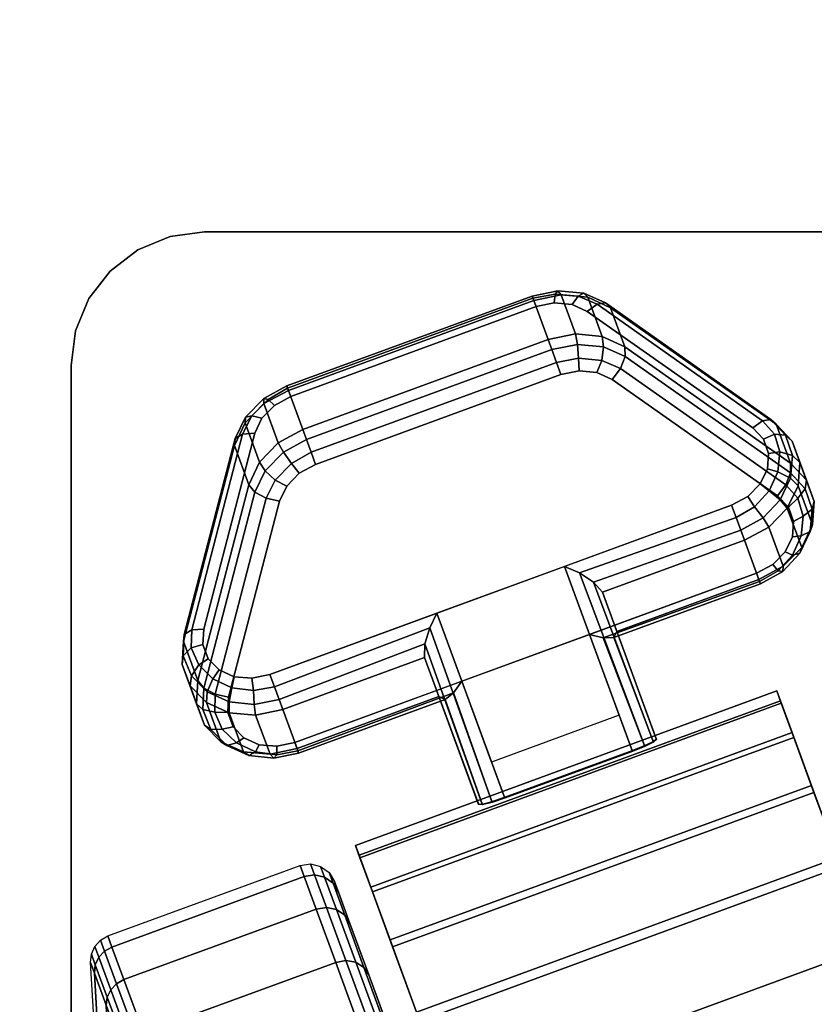
# Model space of a CAD drawing. Units: inches. Extents: x -18 to 18, y -18 to 18.
# Drawn here: x -14.5 to -13, y -10.8 to -9 of the extents above; entities that cross this region are included whole.
import ezdxf

# ---------------------------------------------------------------- set-up
doc = ezdxf.new("R2010")
doc.units = ezdxf.units.IN
doc.header["$MEASUREMENT"] = 0
for name, color, linetype in [('A-FURN-3-TABLE-LEG-CASTER-LOCK', 253, 'Continuous'), ('A-FURN-3-TABLE-LEG-CASTER-TREAD', 251, 'Continuous'), ('A-FURN-3-TABLE-LEG-CASTER-TRIM', 253, 'Continuous'), ('A-FURN-3-TABLE-LEG-MAIN-SUPPORT', 253, 'Continuous'), ('A-FURN-3-TABLE-SURFACE-BOTTOM', 255, 'Continuous'), ('A-FURN-3-TABLE-SURFACE-TOP-TFL_HPL', 255, 'Continuous')]:
    doc.layers.add(name, color=color, linetype=linetype)

msp = doc.modelspace()

# ---------------------------------------------------------------- linework, layer by layer
at = {"layer": 'A-FURN-3-TABLE-LEG-CASTER-LOCK'}
for points, invisible_edges in [([(-13.4578, -9.5312, 1.0017), (-13.4912, -9.528, 0.9916), (-14.015, -9.7201, 0.9916), (-14.0384, -9.744, 1.0017)], 10), ([(-13.4912, -9.528, 0.9916), (-13.5252, -9.5352, 0.9881), (-13.9844, -9.7035, 0.9881), (-14.015, -9.7201, 0.9916)], 8), ([(-13.1196, -9.7622, 1.2351), (-13.4293, -9.5442, 1.0171), (-14.0518, -9.7724, 1.0171), (-14.1472, -10.1389, 1.2351)], 10), ([(-13.4293, -9.5442, 1.0171), (-13.4578, -9.5312, 1.0017), (-14.0384, -9.744, 1.0017), (-14.0518, -9.7724, 1.0171)], 10), ([(-13.9918, -9.8712, 0.8082), (-13.9684, -9.8473, 0.7981), (-13.4445, -9.6553, 0.7981), (-13.4112, -9.6584, 0.8082)], 10), ([(-13.9684, -9.8473, 0.7981), (-13.9378, -9.8308, 0.7946), (-13.4786, -9.6624, 0.7946), (-13.4445, -9.6553, 0.7981)], 8), ([(-14.1005, -10.2661, 1.0416), (-14.0052, -9.8996, 0.8236), (-13.3826, -9.6714, 0.8236), (-13.073, -9.8894, 1.0416)], 10), ([(-14.0052, -9.8996, 0.8236), (-13.9918, -9.8712, 0.8082), (-13.4112, -9.6584, 0.8082), (-13.3826, -9.6714, 0.8236)], 10), ([(-13.0995, -9.7833, 1.2538), (-13.1196, -9.7622, 1.2351), (-14.1472, -10.1389, 1.2351), (-14.1489, -10.168, 1.2538)], 10), ([(-13.09, -9.81, 1.2737), (-13.0995, -9.7833, 1.2538), (-14.1489, -10.168, 1.2538), (-14.1389, -10.1945, 1.2737)], 10), ([(-13.092, -9.8391, 1.2923), (-13.09, -9.81, 1.2737), (-14.1389, -10.1945, 1.2737), (-14.1185, -10.2154, 1.2923)], 10), ([(-13.1055, -9.8671, 1.3074), (-13.092, -9.8391, 1.2923), (-14.1185, -10.2154, 1.2923), (-14.0901, -10.228, 1.3074)], 10), ([(-13.1289, -9.8907, 1.3173), (-13.1055, -9.8671, 1.3074), (-14.0901, -10.228, 1.3074), (-14.0571, -10.231, 1.3173)], 10), ([(-14.1022, -10.2952, 1.0603), (-14.1005, -10.2661, 1.0416), (-13.073, -9.8894, 1.0416), (-13.0529, -9.9105, 1.0603)], 10), ([(-13.1592, -9.907, 1.3208), (-13.1289, -9.8907, 1.3173), (-14.0571, -10.231, 1.3173), (-14.0234, -10.2239, 1.3208)], 2), ([(-14.0923, -10.3218, 1.0801), (-14.1022, -10.2952, 1.0603), (-13.0529, -9.9105, 1.0603), (-13.0433, -9.9372, 1.0801)], 10), ([(-14.0719, -10.3426, 1.0988), (-14.0923, -10.3218, 1.0801), (-13.0433, -9.9372, 1.0801), (-13.0454, -9.9663, 1.0988)], 10), ([(-14.0435, -10.3553, 1.1139), (-14.0719, -10.3426, 1.0988), (-13.0454, -9.9663, 1.0988), (-13.0589, -9.9943, 1.1139)], 10), ([(-14.0105, -10.3582, 1.1238), (-14.0435, -10.3553, 1.1139), (-13.0589, -9.9943, 1.1139), (-13.0822, -10.0179, 1.1238)], 10), ([(-13.9768, -10.3511, 1.1273), (-14.0105, -10.3582, 1.1238), (-13.0822, -10.0179, 1.1238), (-13.1125, -10.0342, 1.1273)], 2)]:
    msp.add_3dface(points, dxfattribs=dict(at, invisible_edges=invisible_edges))
for points in [[(-13.9887, -9.692, 0.9185), (-13.5294, -9.5237, 0.9185), (-13.5025, -9.597, 0.8069), (-13.9618, -9.7654, 0.8069)], [(-13.3855, -9.5372, 0.962), (-13.0759, -9.7552, 1.18), (-13.049, -9.8285, 1.0684), (-13.3587, -9.6105, 0.8504)], [(-14.1582, -10.2352, 1.0684), (-14.1851, -10.1618, 1.18), (-14.0897, -9.7953, 0.962), (-14.0628, -9.8687, 0.8504)], [(-13.1083, -10.0458, 1.1969), (-13.1352, -9.9724, 1.3085), (-13.401, -10.0698, 1.3085), (-13.3741, -10.1432, 1.1969)], [(-13.4719, -10.0217, 1.3208), (-13.7107, -10.1092, 1.3208), (-13.5843, -10.4538, 1.5778), (-13.3455, -10.3663, 1.5778)], [(-13.3741, -10.1432, 1.1969), (-13.401, -10.0698, 1.3085), (-13.3003, -10.3443, 1.5132), (-13.2999, -10.3455, 1.3478)], [(-13.3698, -10.3002, 1.2401), (-13.6086, -10.3877, 1.2401), (-13.664, -10.2364, 1.1273), (-13.4253, -10.1489, 1.1273)], [(-13.664, -10.2364, 1.1273), (-13.4253, -10.1489, 1.1273), (-13.3449, -10.368, 1.2907), (-13.5837, -10.4555, 1.2907)], [(-13.7068, -10.2652, 1.1969), (-13.7337, -10.1918, 1.3085), (-13.9994, -10.2892, 1.3085), (-13.9725, -10.3626, 1.1969)], [(-13.7337, -10.1918, 1.3085), (-13.7068, -10.2652, 1.1969), (-13.6326, -10.4675, 1.3478), (-13.633, -10.4663, 1.5132)]]:
    msp.add_3dface(points, dxfattribs=at)
at = {"layer": 'A-FURN-3-TABLE-LEG-CASTER-TREAD', "invisible_edges": 10}
for points in [[(-13.8952, -10.6311, 1.2007), (-13.9024, -10.6112, 1.4425), (-12.9438, -13.226, 1.4425), (-12.9511, -13.2062, 1.2007)], [(-13.9024, -10.6112, 1.4425), (-13.8952, -10.6311, 1.6843), (-12.9511, -13.2062, 1.6843), (-12.9438, -13.226, 1.4425)], [(-13.8735, -10.6901, 0.9662), (-13.8952, -10.6311, 1.2007), (-12.9511, -13.2062, 1.2007), (-12.9727, -13.1472, 0.9662)], [(-13.8952, -10.6311, 1.6843), (-13.8735, -10.6901, 1.9188), (-12.9727, -13.1472, 1.9188), (-12.9511, -13.2062, 1.6843)], [(-13.8382, -10.7864, 0.7463), (-13.8735, -10.6901, 0.9662), (-12.9727, -13.1472, 0.9662), (-13.008, -13.0509, 0.7463)], [(-13.8735, -10.6901, 1.9188), (-13.8382, -10.7864, 2.1388), (-13.008, -13.0509, 2.1388), (-12.9727, -13.1472, 1.9188)], [(-13.7903, -10.9171, 0.5474), (-13.8382, -10.7864, 0.7463), (-13.008, -13.0509, 0.7463), (-13.0559, -12.9201, 0.5474)], [(-13.8382, -10.7864, 2.1388), (-13.7903, -10.9171, 2.3376), (-13.0559, -12.9201, 2.3376), (-13.008, -13.0509, 2.1388)]]:
    msp.add_3dface(points, dxfattribs=at)
at = {"layer": 'A-FURN-3-TABLE-LEG-CASTER-TRIM'}
for points, invisible_edges in [([(-12.0884, -12.9446, 1.6808), (-12.0816, -12.9631, 1.4286), (-13.0746, -10.2545, 1.4286), (-13.0678, -10.2731, 1.6808)], 10), ([(-12.0816, -12.9631, 1.4286), (-12.0901, -12.94, 1.1768), (-13.0662, -10.2776, 1.1768), (-13.0746, -10.2545, 1.4286)], 10), ([(-12.1103, -12.8849, 1.9257), (-12.0884, -12.9446, 1.6808), (-13.0678, -10.2731, 1.6808), (-13.046, -10.3327, 1.9257)], 10), ([(-12.0901, -12.94, 1.1768), (-12.1136, -12.876, 0.9332), (-13.0427, -10.3417, 0.9332), (-13.0662, -10.2776, 1.1768)], 10), ([(-12.1465, -12.786, 2.1557), (-12.1103, -12.8849, 1.9257), (-13.046, -10.3327, 1.9257), (-13.0097, -10.4316, 2.1557)], 10), ([(-12.1136, -12.876, 0.9332), (-12.1513, -12.7729, 0.7053), (-13.0049, -10.4447, 0.7053), (-13.0427, -10.3417, 0.9332)], 10), ([(-12.1961, -12.651, 2.3638), (-12.1465, -12.786, 2.1557), (-13.0097, -10.4316, 2.1557), (-12.9602, -10.5667, 2.3638)], 10), ([(-12.1513, -12.7729, 0.7053), (-12.2022, -12.6341, 0.5), (-12.954, -10.5835, 0.5), (-13.0049, -10.4447, 0.7053)], 8), ([(-13.8565, -10.5622, 1.6808), (-13.8633, -10.5437, 1.4286), (-12.8703, -13.2522, 1.4286), (-12.8771, -13.2337, 1.6808)], 10), ([(-13.8633, -10.5437, 1.4286), (-13.8548, -10.5668, 1.1768), (-12.8788, -13.2291, 1.1768), (-12.8703, -13.2522, 1.4286)], 10), ([(-13.8346, -10.6219, 1.9257), (-13.8565, -10.5622, 1.6808), (-12.8771, -13.2337, 1.6808), (-12.8989, -13.1741, 1.9257)], 10), ([(-13.8548, -10.5668, 1.1768), (-13.8313, -10.6308, 0.9332), (-12.9022, -13.1651, 0.9332), (-12.8788, -13.2291, 1.1768)], 10), ([(-13.7984, -10.7207, 2.1557), (-13.8346, -10.6219, 1.9257), (-12.8989, -13.1741, 1.9257), (-12.9352, -13.0752, 2.1557)], 10), ([(-13.8313, -10.6308, 0.9332), (-13.7936, -10.7338, 0.7053), (-12.94, -13.0621, 0.7053), (-12.9022, -13.1651, 0.9332)], 10), ([(-13.7489, -10.8558, 2.3638), (-13.7984, -10.7207, 2.1557), (-12.9352, -13.0752, 2.1557), (-12.9847, -12.9401, 2.3638)], 10), ([(-13.7936, -10.7338, 0.7053), (-13.7427, -10.8727, 0.5), (-12.9909, -12.9232, 0.5), (-12.94, -13.0621, 0.7053)], 8)]:
    msp.add_3dface(points, dxfattribs=dict(at, invisible_edges=invisible_edges))
msp.add_3dface([(-13.7427, -10.8727, 0.5), (-12.954, -10.5835, 0.5), (-12.2022, -12.6341, 0.5), (-12.9909, -12.9232, 0.5)], dxfattribs=at)
at = {"layer": 'A-FURN-3-TABLE-LEG-MAIN-SUPPORT'}
for points, invisible_edges in [([(-14.2102, -9.4039, 28.0074), (-9.5807, -9.4039, 28.0074), (-9.6455, -9.3953, 28.0074), (-14.1455, -9.3953, 28.0074)], 1), ([(-9.6455, -9.3953, 27.8724), (-9.5807, -9.4039, 27.8724), (-14.2102, -9.4039, 27.8724), (-14.1455, -9.3953, 27.8724)], 2), ([(-14.2705, -9.4288, 28.0074), (-9.5205, -9.4288, 28.0074), (-9.5807, -9.4039, 28.0074), (-14.2102, -9.4039, 28.0074)], 5), ([(-9.5807, -9.4039, 27.8724), (-9.5205, -9.4288, 27.8724), (-14.2705, -9.4288, 27.8724), (-14.2102, -9.4039, 27.8724)], 10), ([(-14.3222, -9.4686, 28.0074), (-9.4687, -9.4686, 28.0074), (-9.5205, -9.4288, 28.0074), (-14.2705, -9.4288, 28.0074)], 5), ([(-9.5205, -9.4288, 27.8724), (-9.4687, -9.4686, 27.8724), (-14.3222, -9.4686, 27.8724), (-14.2705, -9.4288, 27.8724)], 10), ([(-14.362, -9.5203, 28.0074), (-9.4289, -9.5203, 28.0074), (-9.4687, -9.4686, 28.0074), (-14.3222, -9.4686, 28.0074)], 5), ([(-9.4687, -9.4686, 27.8724), (-9.4289, -9.5203, 27.8724), (-14.362, -9.5203, 27.8724), (-14.3222, -9.4686, 27.8724)], 10), ([(-14.3869, -9.5806, 28.0074), (-9.404, -9.5806, 28.0074), (-9.4289, -9.5203, 28.0074), (-14.362, -9.5203, 28.0074)], 5), ([(-9.4289, -9.5203, 27.8724), (-9.404, -9.5806, 27.8724), (-14.3869, -9.5806, 27.8724), (-14.362, -9.5203, 27.8724)], 10), ([(-14.3955, -9.6453, 28.0074), (-9.3955, -9.6453, 28.0074), (-9.404, -9.5806, 28.0074), (-14.3869, -9.5806, 28.0074)], 5), ([(-9.404, -9.5806, 27.8724), (-9.3955, -9.6453, 27.8724), (-14.3955, -9.6453, 27.8724), (-14.3869, -9.5806, 27.8724)], 10), ([(-9.3955, -14.1453, 28.0074), (-9.3955, -9.6453, 28.0074), (-14.3955, -9.6453, 28.0074), (-14.3955, -14.1453, 28.0074)], 10), ([(-14.3955, -9.6453, 27.8724), (-9.3955, -9.6453, 27.8724), (-9.3955, -14.1453, 27.8724), (-14.3955, -14.1453, 27.8724)], 5)]:
    msp.add_3dface(points, dxfattribs=dict(at, invisible_edges=invisible_edges))
at = {"layer": 'A-FURN-3-TABLE-SURFACE-BOTTOM', "invisible_edges": 5}
for points in [[(17.0412, -10.0095, 28.0074), (-17.0412, -10.0095, 28.0074), (-17.3434, -8.0211, 28.0074), (17.3434, -8.0211, 28.0074)], [(16.6725, -11.9866, 28.0074), (-16.6725, -11.9866, 28.0074), (-17.0412, -10.0095, 28.0074), (17.0412, -10.0095, 28.0074)]]:
    msp.add_3dface(points, dxfattribs=at)
at = {"layer": 'A-FURN-3-TABLE-SURFACE-TOP-TFL_HPL', "invisible_edges": 10}
for points in [[(-17.3434, -8.0211, 28.7574), (-17.0412, -10.0095, 28.7574), (17.0412, -10.0095, 28.7574), (17.3434, -8.0211, 28.7574)], [(-17.0412, -10.0095, 28.7574), (-16.6725, -11.9866, 28.7574), (16.6725, -11.9866, 28.7574), (17.0412, -10.0095, 28.7574)]]:
    msp.add_3dface(points, dxfattribs=at)

# ---------------------------------------------------------------- meshes
at = {"layer": 'A-FURN-3-TABLE-LEG-CASTER-LOCK'}
mesh = msp.add_polymesh((4, 4), dxfattribs=at)
for k, corner in enumerate([(-13.4293, -9.5442, 1.0171), (-13.411, -9.5308, 1.0046), (-13.395, -9.5283, 0.9844), (-13.3855, -9.5372, 0.962), (-13.4578, -9.5312, 1.0017), (-13.4463, -9.5158, 0.9862), (-13.4357, -9.5103, 0.9628), (-13.4284, -9.5176, 0.9389), (-13.4912, -9.528, 0.9916), (-13.4895, -9.5118, 0.9731), (-13.4843, -9.5057, 0.9481), (-13.4784, -9.5129, 0.9237), (-13.5252, -9.5352, 0.9881), (-13.5309, -9.5196, 0.9683), (-13.5325, -9.5154, 0.9428), (-13.5294, -9.5237, 0.9185)]):
    mesh.set_mesh_vertex(divmod(k, 4), corner)
mesh = msp.add_polymesh((2, 4), dxfattribs=at)
for k, corner in enumerate([(-13.5252, -9.5352, 0.9881), (-13.5309, -9.5196, 0.9683), (-13.5325, -9.5154, 0.9428), (-13.5294, -9.5237, 0.9185), (-13.9844, -9.7035, 0.9881), (-13.9902, -9.6879, 0.9683), (-13.9917, -9.6837, 0.9428), (-13.9887, -9.692, 0.9185)]):
    mesh.set_mesh_vertex(divmod(k, 4), corner)
mesh = msp.add_polymesh((2, 4), dxfattribs=at)
for k, corner in enumerate([(-13.3587, -9.6105, 0.8504), (-13.4015, -9.591, 0.8273), (-13.4515, -9.5863, 0.8121), (-13.5025, -9.597, 0.8069), (-13.3855, -9.5372, 0.962), (-13.4284, -9.5176, 0.9389), (-13.4784, -9.5129, 0.9237), (-13.5294, -9.5237, 0.9185)]):
    mesh.set_mesh_vertex(divmod(k, 4), corner)
mesh = msp.add_polymesh((2, 4), dxfattribs=at)
for k, corner in enumerate([(-13.1196, -9.7622, 1.2351), (-13.1014, -9.7488, 1.2225), (-13.0854, -9.7463, 1.2024), (-13.0759, -9.7552, 1.18), (-13.4293, -9.5442, 1.0171), (-13.411, -9.5308, 1.0046), (-13.395, -9.5283, 0.9844), (-13.3855, -9.5372, 0.962)]):
    mesh.set_mesh_vertex(divmod(k, 4), corner)
mesh = msp.add_polymesh((2, 4), dxfattribs=at)
for k, corner in enumerate([(-13.5025, -9.597, 0.8069), (-13.4957, -9.6156, 0.7902), (-13.487, -9.6396, 0.7857), (-13.4786, -9.6624, 0.7946), (-13.9618, -9.7654, 0.8069), (-13.9549, -9.784, 0.7902), (-13.9462, -9.8079, 0.7857), (-13.9378, -9.8308, 0.7946)]):
    mesh.set_mesh_vertex(divmod(k, 4), corner)
mesh = msp.add_polymesh((4, 4), dxfattribs=at)
for k, corner in enumerate([(-13.3587, -9.6105, 0.8504), (-13.3583, -9.6285, 0.8319), (-13.367, -9.6508, 0.8221), (-13.3826, -9.6714, 0.8236), (-13.4015, -9.591, 0.8273), (-13.3989, -9.6105, 0.8102), (-13.4023, -9.6358, 0.8037), (-13.4112, -9.6584, 0.8082), (-13.4515, -9.5863, 0.8121), (-13.4475, -9.606, 0.7955), (-13.4455, -9.6318, 0.7906), (-13.4445, -9.6553, 0.7981), (-13.5025, -9.597, 0.8069), (-13.4957, -9.6156, 0.7902), (-13.487, -9.6396, 0.7857), (-13.4786, -9.6624, 0.7946)]):
    mesh.set_mesh_vertex(divmod(k, 4), corner)
mesh = msp.add_polymesh((2, 4), dxfattribs=at)
for k, corner in enumerate([(-13.049, -9.8285, 1.0684), (-13.0486, -9.8466, 1.0498), (-13.0574, -9.8688, 1.04), (-13.073, -9.8894, 1.0416), (-13.3587, -9.6105, 0.8504), (-13.3583, -9.6285, 0.8319), (-13.367, -9.6508, 0.8221), (-13.3826, -9.6714, 0.8236)]):
    mesh.set_mesh_vertex(divmod(k, 4), corner)
mesh = msp.add_polymesh((4, 4), dxfattribs=at)
for k, corner in enumerate([(-13.9844, -9.7035, 0.9881), (-13.9902, -9.6879, 0.9683), (-13.9917, -9.6837, 0.9428), (-13.9887, -9.692, 0.9185), (-14.015, -9.7201, 0.9916), (-14.0268, -9.7088, 0.9731), (-14.0347, -9.7075, 0.9481), (-14.0346, -9.7168, 0.9237), (-14.0384, -9.744, 1.0017), (-14.0572, -9.7398, 0.9862), (-14.0688, -9.7424, 0.9628), (-14.0697, -9.7528, 0.9389), (-14.0518, -9.7724, 1.0171), (-14.0744, -9.774, 1.0046), (-14.0882, -9.7824, 0.9844), (-14.0897, -9.7953, 0.962)]):
    mesh.set_mesh_vertex(divmod(k, 4), corner)
mesh = msp.add_polymesh((2, 4), dxfattribs=at)
for k, corner in enumerate([(-13.9618, -9.7654, 0.8069), (-14.0077, -9.7902, 0.8121), (-14.0428, -9.8261, 0.8273), (-14.0628, -9.8687, 0.8504), (-13.9887, -9.692, 0.9185), (-14.0346, -9.7168, 0.9237), (-14.0697, -9.7528, 0.9389), (-14.0897, -9.7953, 0.962)]):
    mesh.set_mesh_vertex(divmod(k, 4), corner)
mesh = msp.add_polymesh((7, 4), dxfattribs=at)
for k, corner in enumerate([(-13.1592, -9.907, 1.3208), (-13.1508, -9.9299, 1.3296), (-13.142, -9.9538, 1.3251), (-13.1352, -9.9724, 1.3085), (-13.1289, -9.8907, 1.3173), (-13.1162, -9.9101, 1.325), (-13.1003, -9.9307, 1.32), (-13.0897, -9.9479, 1.3033), (-13.1055, -9.8671, 1.3074), (-13.089, -9.8802, 1.3119), (-13.0679, -9.8967, 1.3055), (-13.0548, -9.9125, 1.2885), (-13.092, -9.8391, 1.2923), (-13.0726, -9.8444, 1.2923), (-13.0488, -9.8561, 1.2834), (-13.0345, -9.8705, 1.2657), (-13.09, -9.81, 1.2737), (-13.0691, -9.8073, 1.2688), (-13.0453, -9.8141, 1.2566), (-13.0314, -9.8268, 1.2378), (-13.0995, -9.7833, 1.2538), (-13.079, -9.7739, 1.2444), (-13.058, -9.7758, 1.2284), (-13.0457, -9.7868, 1.208), (-13.1196, -9.7622, 1.2351), (-13.1014, -9.7488, 1.2225), (-13.0854, -9.7463, 1.2024), (-13.0759, -9.7552, 1.18)]):
    mesh.set_mesh_vertex(divmod(k, 4), corner)
mesh = msp.add_polymesh((4, 4), dxfattribs=at)
for k, corner in enumerate([(-13.9618, -9.7654, 0.8069), (-13.9549, -9.784, 0.7902), (-13.9462, -9.8079, 0.7857), (-13.9378, -9.8308, 0.7946), (-14.0077, -9.7902, 0.8121), (-13.998, -9.8078, 0.7955), (-13.9828, -9.8288, 0.7906), (-13.9684, -9.8473, 0.7981), (-14.0428, -9.8261, 0.8273), (-14.0321, -9.8427, 0.8102), (-14.0132, -9.8598, 0.8037), (-13.9918, -9.8712, 0.8082), (-14.0628, -9.8687, 0.8504), (-14.0515, -9.8827, 0.8319), (-14.0304, -9.894, 0.8221), (-14.0052, -9.8996, 0.8236)]):
    mesh.set_mesh_vertex(divmod(k, 4), corner)
mesh = msp.add_polymesh((2, 7), dxfattribs=at)
for k, corner in enumerate([(-13.1083, -10.0458, 1.1969), (-13.0628, -10.0213, 1.1918), (-13.0279, -9.9859, 1.1769), (-13.0076, -9.9438, 1.1542), (-13.0045, -9.9002, 1.1262), (-13.0188, -9.8602, 1.0964), (-13.049, -9.8285, 1.0684), (-13.1352, -9.9724, 1.3085), (-13.0897, -9.9479, 1.3033), (-13.0548, -9.9125, 1.2885), (-13.0345, -9.8705, 1.2657), (-13.0314, -9.8268, 1.2378), (-13.0457, -9.7868, 1.208), (-13.0759, -9.7552, 1.18)]):
    mesh.set_mesh_vertex(divmod(k, 7), corner)
mesh = msp.add_polymesh((2, 4), dxfattribs=at)
for k, corner in enumerate([(-14.0518, -9.7724, 1.0171), (-14.0744, -9.774, 1.0046), (-14.0882, -9.7824, 0.9844), (-14.0897, -9.7953, 0.962), (-14.1472, -10.1389, 1.2351), (-14.1697, -10.1405, 1.2225), (-14.1836, -10.1489, 1.2024), (-14.1851, -10.1618, 1.18)]):
    mesh.set_mesh_vertex(divmod(k, 4), corner)
mesh = msp.add_polymesh((7, 4), dxfattribs=at)
for k, corner in enumerate([(-13.1083, -10.0458, 1.1969), (-13.1053, -10.0541, 1.1726), (-13.1068, -10.0499, 1.1471), (-13.1125, -10.0342, 1.1273), (-13.0628, -10.0213, 1.1918), (-13.0635, -10.031, 1.1675), (-13.0722, -10.0301, 1.1425), (-13.0822, -10.0179, 1.1238), (-13.0279, -9.9859, 1.1769), (-13.0311, -9.997, 1.1529), (-13.045, -10.0002, 1.1294), (-13.0589, -9.9943, 1.1139), (-13.0076, -9.9438, 1.1542), (-13.012, -9.9564, 1.1309), (-13.0286, -9.9644, 1.1098), (-13.0454, -9.9663, 1.0988), (-13.0045, -9.9002, 1.1262), (-13.0086, -9.9144, 1.104), (-13.0251, -9.9273, 1.0862), (-13.0433, -9.9372, 1.0801), (-13.0188, -9.8602, 1.0964), (-13.0212, -9.8761, 1.0758), (-13.035, -9.8939, 1.0619), (-13.0529, -9.9105, 1.0603), (-13.049, -9.8285, 1.0684), (-13.0486, -9.8466, 1.0498), (-13.0574, -9.8688, 1.04), (-13.073, -9.8894, 1.0416)]):
    mesh.set_mesh_vertex(divmod(k, 4), corner)
mesh = msp.add_polymesh((2, 4), dxfattribs=at)
for k, corner in enumerate([(-14.0628, -9.8687, 0.8504), (-14.0515, -9.8827, 0.8319), (-14.0304, -9.894, 0.8221), (-14.0052, -9.8996, 0.8236), (-14.1582, -10.2352, 1.0684), (-14.1468, -10.2492, 1.0498), (-14.1257, -10.2605, 1.04), (-14.1005, -10.2661, 1.0416)]):
    mesh.set_mesh_vertex(divmod(k, 4), corner)
mesh = msp.add_polymesh((2, 4), dxfattribs=at)
for k, corner in enumerate([(-13.1352, -9.9724, 1.3085), (-13.142, -9.9538, 1.3251), (-13.1508, -9.9299, 1.3296), (-13.1592, -9.907, 1.3208), (-13.401, -10.0698, 1.3085), (-13.4174, -10.0508, 1.3267), (-13.4439, -10.0338, 1.3292), (-13.4719, -10.0217, 1.3208)]):
    mesh.set_mesh_vertex(divmod(k, 4), corner)
mesh = msp.add_polymesh((2, 4), dxfattribs=at)
for k, corner in enumerate([(-13.3455, -10.3663, 1.5778), (-13.3223, -10.3571, 1.5694), (-13.3057, -10.3491, 1.5462), (-13.3003, -10.3443, 1.5132), (-13.4719, -10.0217, 1.3208), (-13.4439, -10.0338, 1.3292), (-13.4174, -10.0508, 1.3267), (-13.401, -10.0698, 1.3085)]):
    mesh.set_mesh_vertex(divmod(k, 4), corner)
mesh = msp.add_polymesh((2, 4), dxfattribs=at)
for k, corner in enumerate([(-13.3741, -10.1432, 1.1969), (-13.3793, -10.1547, 1.1686), (-13.3993, -10.1555, 1.1442), (-13.4253, -10.1489, 1.1273), (-13.1083, -10.0458, 1.1969), (-13.1053, -10.0541, 1.1726), (-13.1068, -10.0499, 1.1471), (-13.1125, -10.0342, 1.1273)]):
    mesh.set_mesh_vertex(divmod(k, 4), corner)
mesh = msp.add_polymesh((2, 4), dxfattribs=at)
for k, corner in enumerate([(-14.0234, -10.2239, 1.3208), (-14.015, -10.2467, 1.3296), (-14.0062, -10.2706, 1.3251), (-13.9994, -10.2892, 1.3085), (-13.7107, -10.1092, 1.3208), (-13.7242, -10.1366, 1.3292), (-13.7334, -10.1667, 1.3267), (-13.7337, -10.1918, 1.3085)]):
    mesh.set_mesh_vertex(divmod(k, 4), corner)
mesh = msp.add_polymesh((2, 4), dxfattribs=at)
for k, corner in enumerate([(-13.7107, -10.1092, 1.3208), (-13.7242, -10.1366, 1.3292), (-13.7334, -10.1667, 1.3267), (-13.7337, -10.1918, 1.3085), (-13.5843, -10.4538, 1.5778), (-13.608, -10.4618, 1.5694), (-13.6258, -10.4664, 1.5462), (-13.633, -10.4663, 1.5132)]):
    mesh.set_mesh_vertex(divmod(k, 4), corner)
mesh = msp.add_polymesh((7, 4), dxfattribs=at)
for k, corner in enumerate([(-14.1472, -10.1389, 1.2351), (-14.1697, -10.1405, 1.2225), (-14.1836, -10.1489, 1.2024), (-14.1851, -10.1618, 1.18), (-14.1489, -10.168, 1.2538), (-14.1706, -10.1741, 1.2444), (-14.1854, -10.1891, 1.2284), (-14.1877, -10.2054, 1.208), (-14.1389, -10.1945, 1.2737), (-14.1566, -10.206, 1.2688), (-14.1703, -10.2265, 1.2566), (-14.1727, -10.2453, 1.2378), (-14.1185, -10.2154, 1.2923), (-14.13, -10.232, 1.2923), (-14.1405, -10.2564, 1.2834), (-14.1421, -10.2765, 1.2657), (-14.0901, -10.228, 1.3074), (-14.0943, -10.2488, 1.3119), (-14.0997, -10.275, 1.3055), (-14.0995, -10.2955, 1.2885), (-14.0571, -10.231, 1.3173), (-14.0542, -10.254, 1.325), (-14.053, -10.28, 1.32), (-14.05, -10.2999, 1.3033), (-14.0234, -10.2239, 1.3208), (-14.015, -10.2467, 1.3296), (-14.0062, -10.2706, 1.3251), (-13.9994, -10.2892, 1.3085)]):
    mesh.set_mesh_vertex(divmod(k, 4), corner)
mesh = msp.add_polymesh((2, 4), dxfattribs=at)
for k, corner in enumerate([(-13.2999, -10.3455, 1.3478), (-13.3052, -10.3505, 1.3187), (-13.3217, -10.3587, 1.2981), (-13.3449, -10.368, 1.2907), (-13.3741, -10.1432, 1.1969), (-13.3793, -10.1547, 1.1686), (-13.3993, -10.1555, 1.1442), (-13.4253, -10.1489, 1.1273)]):
    mesh.set_mesh_vertex(divmod(k, 4), corner)
mesh = msp.add_polymesh((2, 7), dxfattribs=at)
for k, corner in enumerate([(-14.1582, -10.2352, 1.0684), (-14.1608, -10.2788, 1.0964), (-14.1458, -10.3186, 1.1262), (-14.1152, -10.3499, 1.1542), (-14.0726, -10.3689, 1.1769), (-14.0231, -10.3733, 1.1918), (-13.9725, -10.3626, 1.1969), (-14.1851, -10.1618, 1.18), (-14.1877, -10.2054, 1.208), (-14.1727, -10.2453, 1.2378), (-14.1421, -10.2765, 1.2657), (-14.0995, -10.2955, 1.2885), (-14.05, -10.2999, 1.3033), (-13.9994, -10.2892, 1.3085)]):
    mesh.set_mesh_vertex(divmod(k, 7), corner)
mesh = msp.add_polymesh((7, 4), dxfattribs=at)
for k, corner in enumerate([(-14.1582, -10.2352, 1.0684), (-14.1468, -10.2492, 1.0498), (-14.1257, -10.2605, 1.04), (-14.1005, -10.2661, 1.0416), (-14.1608, -10.2788, 1.0964), (-14.1486, -10.2894, 1.0758), (-14.1266, -10.2941, 1.0619), (-14.1022, -10.2952, 1.0603), (-14.1458, -10.3186, 1.1262), (-14.1336, -10.3268, 1.104), (-14.1126, -10.326, 1.0862), (-14.0923, -10.3218, 1.0801), (-14.1152, -10.3499, 1.1542), (-14.1037, -10.3567, 1.1309), (-14.086, -10.352, 1.1098), (-14.0719, -10.3426, 1.0988), (-14.0726, -10.3689, 1.1769), (-14.0629, -10.3753, 1.1529), (-14.0503, -10.3688, 1.1294), (-14.0435, -10.3553, 1.1139), (-14.0231, -10.3733, 1.1918), (-14.0162, -10.3803, 1.1675), (-14.0102, -10.374, 1.1425), (-14.0105, -10.3582, 1.1238), (-13.9725, -10.3626, 1.1969), (-13.9695, -10.3709, 1.1726), (-13.971, -10.3667, 1.1471), (-13.9768, -10.3511, 1.1273)]):
    mesh.set_mesh_vertex(divmod(k, 4), corner)
mesh = msp.add_polymesh((2, 4), dxfattribs=at)
for k, corner in enumerate([(-13.9725, -10.3626, 1.1969), (-13.9695, -10.3709, 1.1726), (-13.971, -10.3667, 1.1471), (-13.9768, -10.3511, 1.1273), (-13.7068, -10.2652, 1.1969), (-13.6953, -10.2706, 1.1686), (-13.6796, -10.2583, 1.1442), (-13.664, -10.2364, 1.1273)]):
    mesh.set_mesh_vertex(divmod(k, 4), corner)
mesh = msp.add_polymesh((2, 4), dxfattribs=at)
for k, corner in enumerate([(-13.7068, -10.2652, 1.1969), (-13.6953, -10.2706, 1.1686), (-13.6796, -10.2583, 1.1442), (-13.664, -10.2364, 1.1273), (-13.6326, -10.4675, 1.3478), (-13.6253, -10.4679, 1.3187), (-13.6074, -10.4635, 1.2981), (-13.5837, -10.4555, 1.2907)]):
    mesh.set_mesh_vertex(divmod(k, 4), corner)
at = {"layer": 'A-FURN-3-TABLE-LEG-CASTER-TREAD'}
mesh = msp.add_polymesh((9, 6), dxfattribs=at)
for k, corner in enumerate([(-14.3265, -10.7134, 1.4425), (-13.9666, -10.5815, 1.4425), (-13.9473, -10.5785, 1.4425), (-13.9284, -10.5831, 1.4425), (-13.9126, -10.5946, 1.4425), (-13.9024, -10.6112, 1.4425), (-14.3189, -10.734, 1.192), (-13.959, -10.602, 1.192), (-13.9398, -10.599, 1.1927), (-13.9209, -10.6034, 1.1946), (-13.9052, -10.6147, 1.1974), (-13.8952, -10.6311, 1.2007), (-14.2965, -10.7951, 0.9491), (-13.9366, -10.6631, 0.9491), (-13.9175, -10.6599, 0.9504), (-13.8987, -10.6639, 0.9541), (-13.8833, -10.6745, 0.9597), (-13.8735, -10.6901, 0.9662), (-14.26, -10.8949, 0.7213), (-13.9001, -10.7629, 0.7213), (-13.881, -10.7594, 0.7232), (-13.8625, -10.7627, 0.7286), (-13.8475, -10.7721, 0.7367), (-13.8382, -10.7864, 0.7463), (-14.2103, -11.0303, 0.5153), (-13.8504, -10.8983, 0.5153), (-13.8315, -10.8945, 0.5177), (-13.8134, -10.8967, 0.5247), (-13.7989, -10.9046, 0.5351), (-13.7903, -10.9171, 0.5474), (-14.1491, -11.1972, 0.3375), (-13.7892, -11.0653, 0.3375), (-13.7704, -11.061, 0.3404), (-13.7528, -11.0619, 0.3487), (-13.739, -11.068, 0.3611), (-13.7312, -11.0782, 0.3758), (-14.0782, -11.3906, 0.1933), (-13.7183, -11.2586, 0.1933), (-13.6997, -11.2538, 0.1966), (-13.6826, -11.2534, 0.2059), (-13.6696, -11.2572, 0.22), (-13.6628, -11.2649, 0.2366), (-13.9998, -11.6045, 0.087), (-13.6399, -11.4726, 0.087), (-13.6215, -11.4672, 0.0906), (-13.605, -11.4651, 0.1008), (-13.5929, -11.4666, 0.116), (-13.5871, -11.4715, 0.134), (-13.9162, -11.8326, 0.0219), (-13.5563, -11.7006, 0.0219), (-13.5381, -11.6947, 0.0257), (-13.5222, -11.6909, 0.0363), (-13.5111, -11.6898, 0.0523), (-13.5064, -11.6916, 0.0712)]):
    mesh.set_mesh_vertex(divmod(k, 6), corner)
mesh = msp.add_polymesh((4, 6), dxfattribs=at)
for k, corner in enumerate([(-14.2103, -11.0303, 2.3697), (-13.8504, -10.8983, 2.3697), (-13.8315, -10.8945, 2.3673), (-13.8134, -10.8967, 2.3603), (-13.7989, -10.9046, 2.3499), (-13.7903, -10.9171, 2.3376), (-14.26, -10.8949, 2.1638), (-13.9001, -10.7629, 2.1638), (-13.881, -10.7594, 2.1618), (-13.8625, -10.7627, 2.1564), (-13.8475, -10.7721, 2.1483), (-13.8382, -10.7864, 2.1388), (-14.2965, -10.7951, 1.9359), (-13.9366, -10.6631, 1.9359), (-13.9175, -10.6599, 1.9346), (-13.8987, -10.6639, 1.9309), (-13.8833, -10.6745, 1.9253), (-13.8735, -10.6901, 1.9188), (-14.3189, -10.734, 1.693), (-13.959, -10.602, 1.693), (-13.9398, -10.599, 1.6923), (-13.9209, -10.6034, 1.6904), (-13.9052, -10.6147, 1.6876), (-13.8952, -10.6311, 1.6843)]):
    mesh.set_mesh_vertex(divmod(k, 6), corner)
mesh = msp.add_polymesh((9, 9), dxfattribs=at)
for k, corner in enumerate([(-14.3203, -11.1745, 1.4425), (-14.3334, -11.0719, 1.4425), (-14.3442, -10.9691, 1.4425), (-14.3528, -10.8661, 1.4425), (-14.3592, -10.7629, 1.4425), (-14.3575, -10.7472, 1.4425), (-14.351, -10.7328, 1.4425), (-14.3403, -10.7211, 1.4425), (-14.3265, -10.7134, 1.4425), (-14.315, -11.1888, 1.2675), (-14.3276, -11.0877, 1.25), (-14.3379, -10.9863, 1.2326), (-14.346, -10.8847, 1.2153), (-14.3518, -10.783, 1.1981), (-14.3501, -10.7674, 1.1957), (-14.3435, -10.7532, 1.1937), (-14.3327, -10.7417, 1.1924), (-14.3189, -10.734, 1.192), (-14.2994, -11.2315, 1.0979), (-14.3104, -11.1347, 1.0634), (-14.3191, -11.0375, 1.0292), (-14.3257, -10.9402, 0.9951), (-14.33, -10.8426, 0.9612), (-14.328, -10.8277, 0.9563), (-14.3212, -10.8139, 0.9525), (-14.3104, -10.8027, 0.95), (-14.2965, -10.7951, 0.9491), (-14.2738, -11.3012, 0.9388), (-14.2823, -11.2113, 0.8884), (-14.2885, -11.1211, 0.8382), (-14.2925, -11.0306, 0.7884), (-14.2943, -10.9399, 0.7388), (-14.2919, -10.926, 0.7318), (-14.2849, -10.913, 0.7261), (-14.2739, -10.9023, 0.7225), (-14.26, -10.8949, 0.7213), (-14.2392, -11.3958, 0.7949), (-14.2441, -11.3154, 0.7301), (-14.2469, -11.2346, 0.6657), (-14.2475, -11.1534, 0.6016), (-14.2459, -11.072, 0.5379), (-14.243, -11.0594, 0.5288), (-14.2356, -11.0475, 0.5215), (-14.2243, -11.0374, 0.5169), (-14.2103, -11.0303, 0.5153), (-14.1964, -11.5124, 0.6707), (-14.1971, -11.4436, 0.5935), (-14.1956, -11.3744, 0.5167), (-14.192, -11.3048, 0.4403), (-14.1862, -11.2349, 0.3644), (-14.1827, -11.2239, 0.3536), (-14.1748, -11.2133, 0.3449), (-14.1632, -11.2041, 0.3394), (-14.1491, -11.1972, 0.3375), (-14.1469, -11.6474, 0.57), (-14.1426, -11.5922, 0.4827), (-14.1362, -11.5364, 0.3959), (-14.1277, -11.4802, 0.3095), (-14.117, -11.4235, 0.2237), (-14.1129, -11.4145, 0.2115), (-14.1044, -11.4054, 0.2017), (-14.0924, -11.3971, 0.1954), (-14.0782, -11.3906, 0.1933), (-14.0921, -11.7969, 0.4958), (-14.0824, -11.7566, 0.4011), (-14.0705, -11.7157, 0.3068), (-14.0565, -11.6743, 0.2132), (-14.0405, -11.6323, 0.1201), (-14.0356, -11.6253, 0.1067), (-14.0265, -11.6179, 0.0962), (-14.0141, -11.6107, 0.0893), (-13.9998, -11.6045, 0.087), (-14.0337, -11.9561, 0.4503), (-14.0181, -11.9318, 0.3511), (-14.0005, -11.9068, 0.2523), (-13.9807, -11.8811, 0.1541), (-13.9589, -11.8548, 0.0566), (-13.9532, -11.85, 0.0426), (-13.9434, -11.8444, 0.0315), (-13.9307, -11.8384, 0.0244), (-13.9162, -11.8326, 0.0219)]):
    mesh.set_mesh_vertex(divmod(k, 9), corner)
mesh = msp.add_polymesh((4, 9), dxfattribs=at)
for k, corner in enumerate([(-14.2392, -11.3958, 2.0901), (-14.2441, -11.3154, 2.1549), (-14.2469, -11.2346, 2.2193), (-14.2475, -11.1534, 2.2834), (-14.2459, -11.072, 2.3471), (-14.243, -11.0594, 2.3562), (-14.2356, -11.0475, 2.3635), (-14.2243, -11.0374, 2.3681), (-14.2103, -11.0303, 2.3697), (-14.2738, -11.3012, 1.9463), (-14.2823, -11.2113, 1.9966), (-14.2885, -11.1211, 2.0468), (-14.2925, -11.0306, 2.0966), (-14.2943, -10.9399, 2.1462), (-14.2919, -10.926, 2.1532), (-14.2849, -10.913, 2.1589), (-14.2739, -10.9023, 2.1625), (-14.26, -10.8949, 2.1638), (-14.2994, -11.2315, 1.7871), (-14.3104, -11.1347, 1.8216), (-14.3191, -11.0375, 1.8558), (-14.3257, -10.9402, 1.8899), (-14.33, -10.8426, 1.9238), (-14.328, -10.8277, 1.9287), (-14.3212, -10.8139, 1.9325), (-14.3104, -10.8027, 1.935), (-14.2965, -10.7951, 1.9359), (-14.315, -11.1888, 1.6175), (-14.3276, -11.0877, 1.635), (-14.3379, -10.9863, 1.6524), (-14.346, -10.8847, 1.6697), (-14.3518, -10.783, 1.6869), (-14.3501, -10.7674, 1.6893), (-14.3435, -10.7532, 1.6913), (-14.3327, -10.7417, 1.6926), (-14.3189, -10.734, 1.693)]):
    mesh.set_mesh_vertex(divmod(k, 9), corner)
at = {"layer": 'A-FURN-3-TABLE-LEG-CASTER-TRIM'}
mesh = msp.add_polymesh((2, 27), dxfattribs=at)
for k, corner in enumerate([(-12.2022, -12.6341, 0.5), (-12.1513, -12.7729, 0.7053), (-12.1136, -12.876, 0.9332), (-12.0901, -12.94, 1.1768), (-12.0816, -12.9631, 1.4286), (-12.0884, -12.9446, 1.6808), (-12.1103, -12.8849, 1.9257), (-12.1465, -12.786, 2.1557), (-12.1961, -12.651, 2.3638), (-12.2573, -12.4838, 2.5435), (-12.3285, -12.2898, 2.6894), (-12.4073, -12.0748, 2.7969), (-12.4914, -11.8454, 2.8628), (-12.5781, -11.6088, 2.885), (-12.6649, -11.3722, 2.8628), (-12.7489, -11.1429, 2.7969), (-12.8278, -10.9279, 2.6894), (-12.8989, -10.7338, 2.5435), (-12.9602, -10.5667, 2.3638), (-13.0097, -10.4316, 2.1557), (-13.046, -10.3327, 1.9257), (-13.0678, -10.2731, 1.6808), (-13.0746, -10.2545, 1.4286), (-13.0662, -10.2776, 1.1768), (-13.0427, -10.3417, 0.9332), (-13.0049, -10.4447, 0.7053), (-12.954, -10.5835, 0.5), (-12.9909, -12.9232, 0.5), (-12.94, -13.0621, 0.7053), (-12.9022, -13.1651, 0.9332), (-12.8788, -13.2291, 1.1768), (-12.8703, -13.2522, 1.4286), (-12.8771, -13.2337, 1.6808), (-12.8989, -13.1741, 1.9257), (-12.9352, -13.0752, 2.1557), (-12.9847, -12.9401, 2.3638), (-13.046, -12.773, 2.5435), (-13.1171, -12.5789, 2.6894), (-13.196, -12.3639, 2.7969), (-13.28, -12.1346, 2.8628), (-13.3668, -11.898, 2.885), (-13.4535, -11.6614, 2.8628), (-13.5376, -11.432, 2.7969), (-13.6164, -11.217, 2.6894), (-13.6876, -11.023, 2.5435), (-13.7489, -10.8558, 2.3638), (-13.7984, -10.7207, 2.1557), (-13.8346, -10.6219, 1.9257), (-13.8565, -10.5622, 1.6808), (-13.8633, -10.5437, 1.4286), (-13.8548, -10.5668, 1.1768), (-13.8313, -10.6308, 0.9332), (-13.7936, -10.7338, 0.7053), (-13.7427, -10.8727, 0.5)]):
    mesh.set_mesh_vertex(divmod(k, 27), corner)
at = {"layer": 'A-FURN-3-TABLE-LEG-MAIN-SUPPORT'}
mesh = msp.add_polymesh((2, 29), dxfattribs=at)
for k, corner in enumerate([(-9.3955, -14.1453, 28.0074), (-9.404, -14.21, 28.0074), (-9.4289, -14.2703, 28.0074), (-9.4687, -14.3221, 28.0074), (-9.5205, -14.3618, 28.0074), (-9.5807, -14.3868, 28.0074), (-9.6455, -14.3953, 28.0074), (-14.1455, -14.3953, 28.0074), (-14.2102, -14.3868, 28.0074), (-14.2705, -14.3618, 28.0074), (-14.3222, -14.3221, 28.0074), (-14.362, -14.2703, 28.0074), (-14.3869, -14.21, 28.0074), (-14.3955, -14.1453, 28.0074), (-14.3955, -9.6453, 28.0074), (-14.3869, -9.5806, 28.0074), (-14.362, -9.5203, 28.0074), (-14.3222, -9.4686, 28.0074), (-14.2705, -9.4288, 28.0074), (-14.2102, -9.4039, 28.0074), (-14.1455, -9.3953, 28.0074), (-9.6455, -9.3953, 28.0074), (-9.5807, -9.4039, 28.0074), (-9.5205, -9.4288, 28.0074), (-9.4687, -9.4686, 28.0074), (-9.4289, -9.5203, 28.0074), (-9.404, -9.5806, 28.0074), (-9.3955, -9.6453, 28.0074), (-9.3955, -14.1453, 28.0074), (-9.3955, -14.1453, 27.8724), (-9.404, -14.21, 27.8724), (-9.4289, -14.2703, 27.8724), (-9.4687, -14.3221, 27.8724), (-9.5205, -14.3618, 27.8724), (-9.5807, -14.3868, 27.8724), (-9.6455, -14.3953, 27.8724), (-14.1455, -14.3953, 27.8724), (-14.2102, -14.3868, 27.8724), (-14.2705, -14.3618, 27.8724), (-14.3222, -14.3221, 27.8724), (-14.362, -14.2703, 27.8724), (-14.3869, -14.21, 27.8724), (-14.3955, -14.1453, 27.8724), (-14.3955, -9.6453, 27.8724), (-14.3869, -9.5806, 27.8724), (-14.362, -9.5203, 27.8724), (-14.3222, -9.4686, 27.8724), (-14.2705, -9.4288, 27.8724), (-14.2102, -9.4039, 27.8724), (-14.1455, -9.3953, 27.8724), (-9.6455, -9.3953, 27.8724), (-9.5807, -9.4039, 27.8724), (-9.5205, -9.4288, 27.8724), (-9.4687, -9.4686, 27.8724), (-9.4289, -9.5203, 27.8724), (-9.404, -9.5806, 27.8724), (-9.3955, -9.6453, 27.8724), (-9.3955, -14.1453, 27.8724)]):
    mesh.set_mesh_vertex(divmod(k, 29), corner)

doc.saveas('drawing.dxf')
